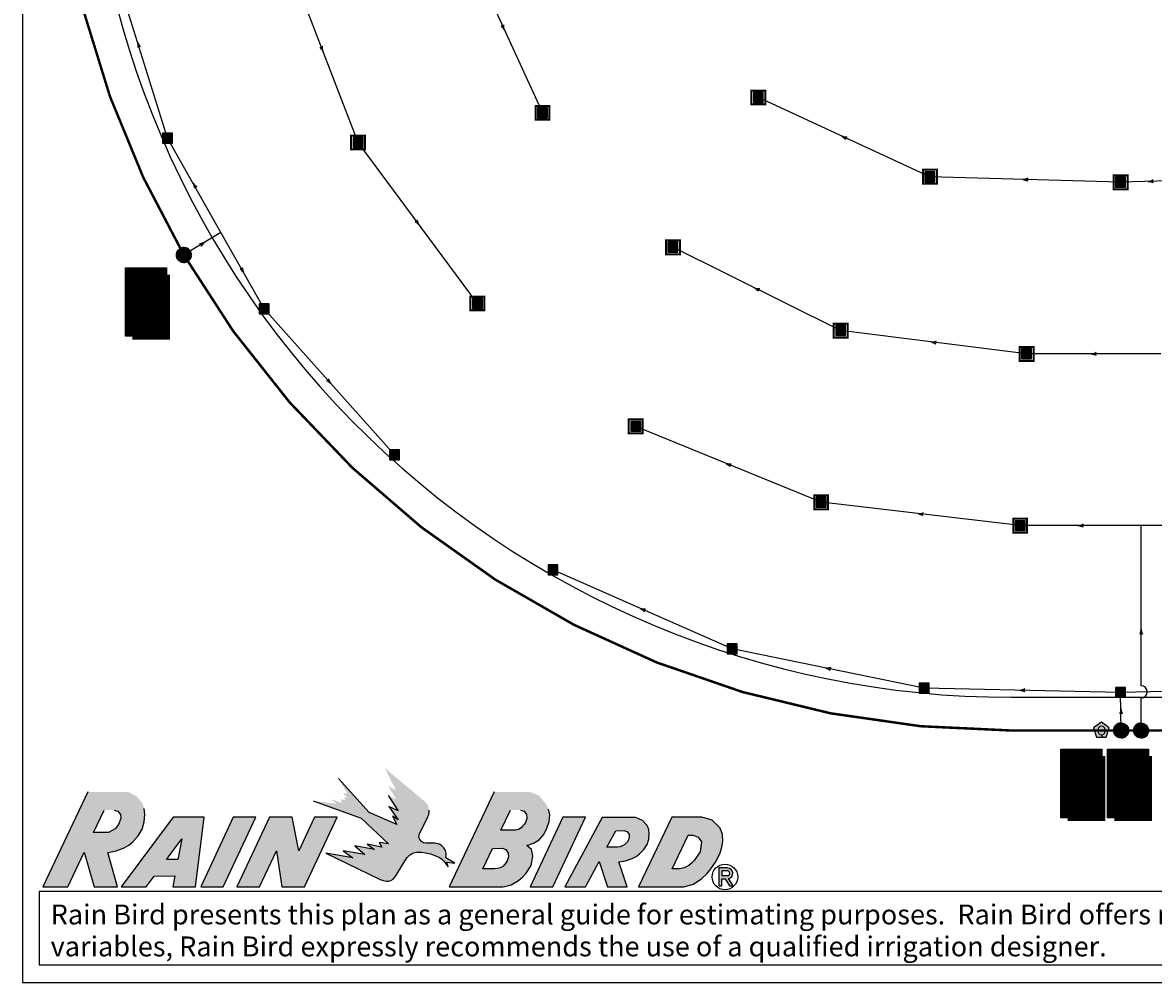
# Model space of a CAD drawing. Extents: x 0 to 305, y 0 to 213.
# Drawn here: x 0 to 104, y 0 to 88 of the extents above; entities that cross this region are included whole.
import ezdxf
from ezdxf.enums import TextEntityAlignment as Align

# ---------------------------------------------------------------- set-up
doc = ezdxf.new("R2010")
doc.units = 0
for name, color, linetype in [('_field', 3, 'Continuous'), ('idt_designator', 1, 'Continuous'), ('idt_designator_mask', 255, 'Continuous'), ('idt_lateral', 3, 'Continuous'), ('idt_mainline', 1, 'Continuous'), ('idt_sprinkler', 1, 'Continuous'), ('idt_sprinkler_mask', 255, 'Continuous'), ('idt_valve', 1, 'Continuous'), ('idt_valve_mask', 255, 'Continuous'), ('m-sheet', 7, 'Continuous')]:
    doc.layers.add(name, color=color, linetype=linetype)
doc.layers.add('idt_flowarrows', color=253, linetype='Continuous', plot=False)
doc.styles.add('ArialNarrow', font='ARIALN.TTF')

# ---------------------------------------------------------------- blocks, each defined once
blk = doc.blocks.new('CF-4')
at = {"layer": 'm-sheet', "linetype": 'Continuous'}
for points in [[(116.71, 38.39), (117.62, 38.96), (118.9, 39.29), (120.32, 39.27), (121.71, 39.09), (123.07, 38.75), (124.41, 38.29), (125.75, 37.67), (126.47, 37.13), (127.12, 36.56), (128.43, 34.89), (127.97, 36.23), (130.39, 36), (127.71, 37.62), (127.81, 38.26), (127.84, 39.01), (127.61, 39.81), (127.14, 40.55), (126.55, 41.22), (125.8, 41.66), (124.44, 42.02), (123.1, 42.02), (122.38, 41.97), (121.66, 42.02), (120.96, 42.13), (120.35, 42.49), (119.88, 43.08), (119.6, 43.72), (119.62, 44.37), (119.8, 44.93), (122.28, 49.8), (122.41, 50.24), (122.53, 50.62), (122.66, 51.37), (122.66, 51.99), (122.53, 52.68), (122.3, 53.43), (121.92, 53.97), (121.45, 54.49), (109.19, 64.76), (112.7, 57.99), (110.28, 59.3), (112.7, 55.26), (110.28, 56.34), (113.29, 51.73), (110.51, 53.07), (113.29, 49.03), (111.62, 50.13), (112.95, 47.64), (104.58, 51.22), (95.29, 61.49), (98.04, 56.91), (96.7, 57.17), (98.04, 55.57), (96.83, 55.83), (97.48, 55), (95.88, 55.26), (96.37, 54.15), (93.1, 55.26), (94.77, 53.89), (87.72, 54.74), (102.16, 49.57), (110.43, 41.77), (107.62, 42.23), (108.42, 40.84), (104.02, 41.66), (106.21, 40.07), (100.26, 41.15), (103.25, 38.62), (96.7, 39.73), (99.67, 37.54), (91.5, 38.96), (107.88, 31.03), (108.76, 30.69), (109.66, 30.51), (110.4, 30.51), (111.14, 30.74), (111.85, 31.18), (112.44, 31.82), (115.94, 37.62)], [(70.36, 49.8), (63.56, 49.8), (53.75, 28.81), (60.55, 28.81)], [(76.57, 39.73), (78.27, 28.81), (85.06, 28.81), (94.93, 49.8), (88.1, 49.8), (83.36, 39.73), (81.3, 49.8), (74.51, 49.8), (64.69, 28.81), (71.47, 28.81)], [(169.87, 49.8), (163.02, 49.8), (153.2, 28.81), (160.03, 28.81)]]:
    blk.add_hatch(color=256, dxfattribs=at).paths.add_polyline_path(points)
h = blk.add_hatch(color=256, dxfattribs=at)
h.paths.add_polyline_path([(18.6, 39.29), (21.61, 28.81), (28.67, 28.81), (25.71, 39.22), (28.23, 39.68), (30.6, 40.55), (32.01, 41.4), (33.35, 42.49), (34.9, 44.24), (36.06, 46.27), (36.7, 48.41), (36.88, 50.65), (36.7, 52.5), (36.06, 54.18), (34.33, 56.16), (31.94, 57.45), (19.68, 57.45), (6.08, 28.81), (13.65, 28.81)])
h.paths.add_polyline_path([(21.4, 45.19), (24.62, 51.99), (27.59, 51.99), (28.74, 51.68), (29.52, 50.65), (29.65, 49.44), (28.92, 47.64), (27.97, 46.35), (25.91, 45.24)], flags=16)
h = blk.add_hatch(color=256, dxfattribs=at)
h.paths.add_polyline_path([(144.99, 28.81), (147.44, 29.4), (149.63, 30.69), (150.89, 31.75), (151.99, 32.98), (153.41, 35.3), (153.95, 38.06), (153.54, 40.12), (152.17, 41.33), (154.13, 41.97), (155.86, 43.05), (157.27, 44.6), (158.23, 46.53), (158.87, 48.54), (159.05, 50.55), (158.69, 52.3), (157.87, 53.97), (155.78, 56.39), (153.05, 57.45), (142.31, 57.45), (128.69, 28.81)])
h.paths.add_polyline_path([(138.86, 34.27), (141.75, 40.43), (144.71, 40.45), (145.79, 40.07), (146.56, 39.01), (146.61, 37.85), (146.25, 36.72), (145.89, 36.13), (145.48, 35.64), (144.89, 34.99), (144.11, 34.53), (143.34, 34.35), (142.52, 34.27)], flags=16)
h.paths.add_polyline_path([(144.29, 45.89), (147.26, 51.99), (150.22, 51.99), (151.3, 51.68), (152.07, 50.65), (152.12, 49.41), (151.76, 48.25), (151.43, 47.71), (150.99, 47.25), (150.4, 46.61), (149.63, 46.17), (148.85, 45.96), (148.03, 45.89)], flags=16)
h = blk.add_hatch(color=256, dxfattribs=at)
h.paths.add_polyline_path([(45.92, 32.11), (45.28, 28.84), (52.13, 28.81), (54.83, 49.8), (45.41, 49.8), (29.77, 28.81), (37.24, 28.81), (39.69, 32.08)])
h.paths.add_polyline_path([(43.37, 37.03), (48.06, 43.26), (46.85, 37.03)], flags=16)
h = blk.add_hatch(color=256, dxfattribs=at)
h.paths.add_polyline_path([(173.96, 36.46), (176.46, 28.81), (182.38, 28.81), (179.88, 36.41), (181.92, 36.72), (183.9, 37.41), (185.14, 38.01), (186.14, 38.78), (187.46, 40.07), (188.49, 41.61), (189, 43.16), (189.1, 44.75), (189, 46.12), (188.46, 47.38), (187.02, 48.85), (185.06, 49.77), (174.86, 49.77), (163.58, 28.81), (169.87, 28.81)])
h.paths.add_polyline_path([(176.28, 40.76), (178.98, 45.76), (181.43, 45.78), (182.36, 45.53), (183, 44.75), (183.08, 43.9), (182.82, 43), (182.59, 42.54), (182.36, 42.18), (181.69, 41.59), (180.99, 41.2), (180.3, 40.89), (179.63, 40.76)], flags=16)
h = blk.add_hatch(color=256, dxfattribs=at)
h.paths.add_polyline_path([(199.51, 28.81), (202.44, 29.61), (204.97, 31.34), (206.46, 32.75), (207.72, 34.27), (209.27, 36.59), (210.45, 39.09), (211.02, 40.76), (211.28, 42.51), (211.15, 44.6), (210.45, 46.53), (208.11, 48.9), (204.97, 49.8), (195.93, 49.8), (185.88, 28.81)])
h.paths.add_polyline_path([(196.03, 34.27), (200.85, 44.42), (202.31, 44.42), (203.83, 43.77), (204.81, 42.38), (204.5, 39.4), (202.6, 36.77), (201.83, 35.92), (201, 35.22), (199.64, 34.58), (198.17, 34.27)], flags=16)
h = blk.add_hatch(color=256, dxfattribs=at)
h.paths.add_polyline_path([(212.68, 34.51), (210.09, 34.51), (210.09, 29.15), (210.99, 29.15), (210.99, 31.26), (211.96, 31.26), (213.32, 29.15), (214.38, 29.15), (213, 31.29, 0.905563)])
h.paths.add_polyline_path([(210.99, 33.61), (212.68, 33.61, -1.011323), (212.68, 32.15), (210.99, 32.15)], flags=16)
at = {"layer": 'm-sheet'}
for points in [[(1000, 700), (0, 700), (0, 0), (1000, 0)], [(5, 5.34), (635.39, 5.34), (635.39, 27.4), (5, 27.4)]]:
    blk.add_lwpolyline(points, close=True, dxfattribs=at)
at = {"layer": 'm-sheet', "color": 7, "linetype": 'Continuous'}
for points in [[(104.58, 51.22), (95.29, 61.49)], [(19.68, 57.45), (6.08, 28.81)], [(87.72, 54.74), (102.16, 49.57)], [(110.28, 56.34), (113.29, 51.73)], [(142.31, 57.45), (128.69, 28.81)], [(21.4, 45.19), (24.62, 51.99)], [(27.59, 51.99), (28.74, 51.68)], [(28.74, 51.68), (29.52, 50.65)], [(36.88, 50.65), (36.7, 52.5)], [(112.95, 47.64), (104.58, 51.22)], [(113.29, 51.73), (110.51, 53.07)], [(110.51, 53.07), (113.29, 49.03)], [(122.53, 50.62), (122.66, 51.37)], [(122.66, 51.37), (122.66, 51.99)], [(144.29, 45.89), (147.26, 51.99)], [(150.22, 51.99), (151.3, 51.68)], [(151.3, 51.68), (152.07, 50.65)], [(159.05, 50.55), (158.69, 52.3)], [(29.65, 49.44), (28.92, 47.64)], [(29.52, 50.65), (29.65, 49.44)], [(45.41, 49.8), (29.77, 28.81)], [(36.06, 46.27), (36.7, 48.41)], [(36.7, 48.41), (36.88, 50.65)], [(54.83, 49.8), (45.41, 49.8)], [(52.13, 28.81), (54.83, 49.8)], [(63.56, 49.8), (53.75, 28.81)], [(60.55, 28.81), (70.36, 49.8)], [(70.36, 49.8), (63.56, 49.8)], [(74.51, 49.8), (64.69, 28.81)], [(81.3, 49.8), (74.51, 49.8)], [(83.36, 39.73), (81.3, 49.8)], [(88.1, 49.8), (83.36, 39.73)], [(85.06, 28.81), (94.93, 49.8)], [(94.93, 49.8), (88.1, 49.8)], [(102.16, 49.57), (110.43, 41.77)], [(111.62, 50.13), (112.95, 47.64)], [(113.29, 49.03), (111.62, 50.13)], [(119.8, 44.93), (122.28, 49.8)], [(122.28, 49.8), (122.41, 50.24)], [(122.41, 50.24), (122.53, 50.62)], [(151.76, 48.25), (151.43, 47.71)], [(152.12, 49.41), (151.76, 48.25)], [(152.07, 50.65), (152.12, 49.41)], [(163.02, 49.8), (153.2, 28.81)], [(158.23, 46.53), (158.87, 48.54)], [(158.87, 48.54), (159.05, 50.55)], [(160.03, 28.81), (169.87, 49.8)], [(169.87, 49.8), (163.02, 49.8)], [(174.86, 49.77), (163.58, 28.81)], [(185.06, 49.77), (174.86, 49.77)], [(187.02, 48.85), (185.06, 49.77)], [(195.93, 49.8), (185.88, 28.81)], [(188.46, 47.38), (187.02, 48.85)], [(204.97, 49.8), (195.93, 49.8)], [(208.11, 48.9), (204.97, 49.8)], [(210.45, 46.53), (208.11, 48.9)], [(25.91, 45.24), (21.4, 45.19)], [(27.97, 46.35), (25.91, 45.24)], [(28.92, 47.64), (27.97, 46.35)], [(34.9, 44.24), (36.06, 46.27)], [(119.6, 43.72), (119.62, 44.37)], [(119.62, 44.37), (119.8, 44.93)], [(148.03, 45.89), (144.29, 45.89)], [(148.85, 45.96), (148.03, 45.89)], [(149.63, 46.17), (148.85, 45.96)], [(150.4, 46.61), (149.63, 46.17)], [(150.99, 47.25), (150.4, 46.61)], [(151.43, 47.71), (150.99, 47.25)], [(155.86, 43.05), (157.27, 44.6)], [(157.27, 44.6), (158.23, 46.53)], [(176.28, 40.76), (178.98, 45.76)], [(178.98, 45.76), (181.43, 45.78)], [(181.43, 45.78), (182.36, 45.53)], [(182.36, 45.53), (183, 44.75)], [(183, 44.75), (183.08, 43.9)], [(189, 46.12), (188.46, 47.38)], [(189.1, 44.75), (189, 46.12)], [(189, 43.16), (189.1, 44.75)], [(196.03, 34.27), (200.85, 44.42)], [(200.85, 44.42), (202.31, 44.42)], [(202.31, 44.42), (203.83, 43.77)], [(211.15, 44.6), (210.45, 46.53)], [(211.28, 42.51), (211.15, 44.6)], [(30.6, 40.55), (32.01, 41.4)], [(32.01, 41.4), (33.35, 42.49)], [(33.35, 42.49), (34.9, 44.24)], [(43.37, 37.03), (48.06, 43.26)], [(48.06, 43.26), (46.85, 37.03)], [(106.21, 40.07), (100.26, 41.15)], [(100.26, 41.15), (103.25, 38.62)], [(108.42, 40.84), (104.02, 41.66)], [(104.02, 41.66), (106.21, 40.07)], [(107.62, 42.23), (108.42, 40.84)], [(110.43, 41.77), (107.62, 42.23)], [(119.88, 43.08), (119.6, 43.72)], [(120.35, 42.49), (119.88, 43.08)], [(120.96, 42.13), (120.35, 42.49)], [(121.66, 42.02), (120.96, 42.13)], [(122.38, 41.97), (121.66, 42.02)], [(123.1, 42.02), (122.38, 41.97)], [(124.44, 42.02), (123.1, 42.02)], [(125.8, 41.66), (124.44, 42.02)], [(126.55, 41.22), (125.8, 41.66)], [(127.14, 40.55), (126.55, 41.22)], [(152.17, 41.33), (154.13, 41.97)], [(153.54, 40.12), (152.17, 41.33)], [(154.13, 41.97), (155.86, 43.05)], [(180.99, 41.2), (180.3, 40.89)], [(181.69, 41.59), (180.99, 41.2)], [(182.36, 42.18), (181.69, 41.59)], [(182.59, 42.54), (182.36, 42.18)], [(182.82, 43), (182.59, 42.54)], [(183.08, 43.9), (182.82, 43)], [(187.46, 40.07), (188.49, 41.61)], [(188.49, 41.61), (189, 43.16)], [(203.83, 43.77), (204.81, 42.38)], [(204.81, 42.38), (204.5, 39.4)], [(211.02, 40.76), (211.28, 42.51)], [(13.65, 28.81), (18.6, 39.29)], [(18.6, 39.29), (21.61, 28.81)], [(25.71, 39.22), (28.23, 39.68)], [(28.67, 28.81), (25.71, 39.22)], [(28.23, 39.68), (30.6, 40.55)], [(71.47, 28.81), (76.57, 39.73)], [(76.57, 39.73), (78.27, 28.81)], [(91.5, 38.96), (107.88, 31.03)], [(99.67, 37.54), (91.5, 38.96)], [(103.25, 38.62), (96.7, 39.73)], [(96.7, 39.73), (99.67, 37.54)], [(112.44, 31.82), (115.94, 37.62)], [(115.94, 37.62), (116.71, 38.39)], [(116.71, 38.39), (117.62, 38.96)], [(117.62, 38.96), (118.9, 39.29)], [(118.9, 39.29), (120.32, 39.27)], [(120.32, 39.27), (121.71, 39.09)], [(121.71, 39.09), (123.07, 38.75)], [(123.07, 38.75), (124.41, 38.29)], [(124.41, 38.29), (125.75, 37.67)], [(125.75, 37.67), (126.47, 37.13)], [(127.61, 39.81), (127.14, 40.55)], [(127.84, 39.01), (127.61, 39.81)], [(127.71, 37.62), (127.81, 38.26)], [(130.39, 36), (127.71, 37.62)], [(127.81, 38.26), (127.84, 39.01)], [(138.86, 34.27), (141.75, 40.43)], [(141.75, 40.43), (144.71, 40.45)], [(144.71, 40.45), (145.79, 40.07)], [(145.79, 40.07), (146.56, 39.01)], [(146.61, 37.85), (146.25, 36.72)], [(146.56, 39.01), (146.61, 37.85)], [(153.41, 35.3), (153.95, 38.06)], [(153.95, 38.06), (153.54, 40.12)], [(179.63, 40.76), (176.28, 40.76)], [(180.3, 40.89), (179.63, 40.76)], [(183.9, 37.41), (185.14, 38.01)], [(185.14, 38.01), (186.14, 38.78)], [(186.14, 38.78), (187.46, 40.07)], [(204.5, 39.4), (202.6, 36.77)], [(209.27, 36.59), (210.45, 39.09)], [(210.45, 39.09), (211.02, 40.76)], [(46.85, 37.03), (43.37, 37.03)], [(126.47, 37.13), (127.12, 36.56)], [(127.12, 36.56), (128.43, 34.89)], [(128.43, 34.89), (127.97, 36.23)], [(127.97, 36.23), (130.39, 36)], [(142.52, 34.27), (138.86, 34.27)], [(143.34, 34.35), (142.52, 34.27)], [(144.11, 34.53), (143.34, 34.35)], [(144.89, 34.99), (144.11, 34.53)], [(145.48, 35.64), (144.89, 34.99)], [(145.89, 36.13), (145.48, 35.64)], [(146.25, 36.72), (145.89, 36.13)], [(151.99, 32.98), (153.41, 35.3)], [(169.87, 28.81), (173.96, 36.46)], [(173.96, 36.46), (176.46, 28.81)], [(179.88, 36.41), (181.92, 36.72)], [(182.38, 28.81), (179.88, 36.41)], [(181.92, 36.72), (183.9, 37.41)], [(198.17, 34.27), (196.03, 34.27)], [(199.64, 34.58), (198.17, 34.27)], [(201, 35.22), (199.64, 34.58)], [(201.83, 35.92), (201, 35.22)], [(202.6, 36.77), (201.83, 35.92)], [(206.46, 32.75), (207.72, 34.27)], [(207.72, 34.27), (209.27, 36.59)], [(212.68, 34.51), (210.09, 34.51)], [(210.09, 34.51), (210.09, 29.15)], [(37.24, 28.81), (39.69, 32.08)], [(39.69, 32.08), (45.92, 32.11)], [(45.92, 32.11), (45.28, 28.84)], [(107.88, 31.03), (108.76, 30.69)], [(110.4, 30.51), (111.14, 30.74)], [(111.14, 30.74), (111.85, 31.18)], [(111.85, 31.18), (112.44, 31.82)], [(149.63, 30.69), (150.89, 31.75)], [(150.89, 31.75), (151.99, 32.98)], [(202.44, 29.61), (204.97, 31.34)], [(204.97, 31.34), (206.46, 32.75)], [(210.99, 33.61), (210.99, 32.15)], [(212.68, 33.61), (210.99, 33.61)], [(212.68, 32.15), (210.99, 32.15)], [(210.99, 29.15), (210.99, 31.26)], [(210.99, 31.26), (211.96, 31.26)], [(211.96, 31.26), (213.32, 29.15)], [(214.38, 29.15), (213, 31.29)], [(6.08, 28.81), (13.65, 28.81)], [(21.61, 28.81), (28.67, 28.81)], [(29.77, 28.81), (37.24, 28.81)], [(45.28, 28.84), (52.13, 28.81)], [(53.75, 28.81), (60.55, 28.81)], [(64.69, 28.81), (71.47, 28.81)], [(78.27, 28.81), (85.06, 28.81)], [(108.76, 30.69), (109.66, 30.51)], [(109.66, 30.51), (110.4, 30.51)], [(128.69, 28.81), (144.99, 28.81)], [(144.99, 28.81), (147.44, 29.4)], [(147.44, 29.4), (149.63, 30.69)], [(153.2, 28.81), (160.03, 28.81)], [(163.58, 28.81), (169.87, 28.81)], [(176.46, 28.81), (182.38, 28.81)], [(185.88, 28.81), (199.51, 28.81)], [(199.51, 28.81), (202.44, 29.61)], [(210.09, 29.15), (210.99, 29.15)], [(213.32, 29.15), (214.38, 29.15)]]:
    blk.add_lwpolyline(points, dxfattribs=at)
blk.add_lwpolyline([(212.68, 32.15, 1.011323), (212.68, 33.61, 1)], format="xyb", dxfattribs=at)
blk.add_circle((211.93, 31.81), 3.86, dxfattribs=at)
blk.add_arc((212.68, 32.88), 1.62, 281.3487, 90, dxfattribs=at)
at = {"layer": 'm-sheet', "style": 'ArialNarrow'}
for s, p in [('Rain Bird presents this plan as a general guide for estimating purposes.  Rain Bird offers no indemnity, expressed or implied, for projects installed from this plan.  Since each site and system contains many', (8.46, 17.49)), ('variables, Rain Bird expressly recommends the use of a qualified irrigation designer.', (8.46, 7.85))]:
    blk.add_text(s, height=6, dxfattribs=at).set_placement(p)
blk = doc.blocks.new('*U16')
at = {"color": 8, "flags": 128}
blk.add_lwpolyline([(311.96, 0, 0.419473), (33, 284), (-33, 284, 0.419473), (-311.96, 0, 0.419473), (-33, -284), (33, -284, 0.419473)], format="xyb", close=True, dxfattribs=at)
blk = doc.blocks.new('IDT_V-patt')
at = {"layer": 'idt_valve_mask'}
blk.add_hatch(color=256, dxfattribs=at).paths.add_polyline_path([(0.512, 0.167), (-0.001, 0.539), (-0.513, 0.166), (-0.317, -0.436), (0.317, -0.436)])
at = {"color": 0}
blk.add_lwpolyline([(0.524, 0.171), (-0.001, 0.551), (-0.525, 0.17), (-0.324, -0.446), (0.324, -0.446)], close=True, dxfattribs=at)
at = {"color": 0, "style": 'ArialNarrow', "flags": 8}
blk.add_attdef('#', text='', height=0.65, dxfattribs=at).set_placement((0, 0), align=Align.MIDDLE_CENTER)
blk = doc.blocks.new('IDT_S_Squ_RainBird65048014')
at = {"flags": 128}
blk.add_lwpolyline([(-0.5, 0.5), (-0.5, -0.5), (0.5, -0.5), (0.5, 0.5)], close=True, dxfattribs=at)
at = {"layer": 'idt_sprinkler_mask', "const_width": 0.99, "flags": 128}
blk.add_lwpolyline([(0, -0.495), (0, 0.495)], dxfattribs=at)
at = {"style": 'ArialNarrow'}
blk.add_text('14', height=0.65, dxfattribs=at).set_placement((0, 0), align=Align.MIDDLE_CENTER)
blk = doc.blocks.new('IDT_S_Squ_RainBird65048014FC')
at = {"const_width": 0.2, "flags": 128}
blk.add_lwpolyline([(-0.7, 0.7), (-0.7, -0.7), (0.7, -0.7), (0.7, 0.7)], close=True, dxfattribs=at)
at = {"flags": 128}
blk.add_lwpolyline([(-0.5, 0.5), (-0.5, -0.5), (0.5, -0.5), (0.5, 0.5)], close=True, dxfattribs=at)
at = {"layer": 'idt_sprinkler_mask', "const_width": 0.99, "flags": 128}
blk.add_lwpolyline([(0, -0.495), (0, 0.495)], dxfattribs=at)
at = {"style": 'ArialNarrow'}
blk.add_text('14', height=0.65, dxfattribs=at).set_placement((0, 0), align=Align.MIDDLE_CENTER)
blk = doc.blocks.new('IDT_V-RCV')
at = {"color": 0}
for p, q in [((-0.5, 0), (0.5, 0)), ((0.5, 0), (-0.5, 0)), ((0, -0.5), (0, 0.5)), ((0, 0.5), (0, -0.5))]:
    blk.add_line(p, q, dxfattribs=at)
at = {"color": 0, "const_width": 0.5}
for points in [[(0, 0.25, 0.414214), (-0.25, 0, 1)], [(0, -0.25, 0.414214), (0.25, 0, 1)]]:
    blk.add_lwpolyline(points, format="xyb", dxfattribs=at)
at = {"color": 0}
blk.add_circle((0, 0), 0.5, dxfattribs=at)
for start, end in [(90, 180), (270, 0)]:
    blk.add_arc((0, 0), 0.5, start, end, dxfattribs=at)
at = {"layer": 'idt_valve_mask', "const_width": 0.5}
for points in [[(0, -0.25, -0.414214), (-0.25, 0, -1)], [(0, 0.25, -0.414214), (0.25, 0, -1)]]:
    blk.add_lwpolyline(points, format="xyb", dxfattribs=at)
blk = doc.blocks.new('IDT_FlowArrow')
at = {"linetype": 'Continuous'}
h = blk.add_hatch(color=0, dxfattribs=at)
h.dxf.hatch_style = 1
h.paths.add_polyline_path([(-0.5, 0, -0.04651), (0.5, -0.27), (0.09, -0.05), (0.3, 0), (0.09, 0.05), (0.5, 0.27, -0.04651)])
at = {"color": 0, "linetype": 'Continuous', "flags": 128}
for points in [[(-0.5, 0, 0.04651), (0.5, 0.27, -2.841534)], [(-0.5, 0, -0.04651), (0.5, -0.27, 2.841534)]]:
    blk.add_lwpolyline(points, format="xyb", dxfattribs=at)
at = {"color": 0, "flags": 128}
blk.add_lwpolyline([(-0.5, 0), (-0.5, 0)], close=True, dxfattribs=at)
at = {"color": 0, "linetype": 'Continuous', "flags": 128}
blk.add_lwpolyline([(0.5, 0.27), (0.09, 0.05), (0.3, 0), (0.3, 0), (0.09, -0.05), (0.5, -0.27)], dxfattribs=at)
blk = doc.blocks.new('idt_designator')
at = {"color": 0, "linetype": 'Continuous', "flags": 128}
blk.add_lwpolyline([(-0.413, -0.688), (-0.413, 0.688), (0.413, 0.688), (0.413, -0.688)], close=True, dxfattribs=at)
at = {"color": 0, "linetype": 'Continuous', "const_width": 0.0688}
blk.add_lwpolyline([(-0.275, -0.723), (0.448, -0.723), (0.448, 0.553)], dxfattribs=at)
at = {"color": 0, "linetype": 'Continuous', "flags": 128}
for points in [[(-0.413, 0.344), (0.413, 0.344)], [(-0.413, 0), (0.413, 0)], [(0.413, -0.344), (-0.413, -0.344)]]:
    blk.add_lwpolyline(points, dxfattribs=at)
at = {"layer": 'idt_designator_mask', "linetype": 'Continuous', "const_width": 0.825, "flags": 128}
blk.add_lwpolyline([(0, 0.688), (0, -0.687)], dxfattribs=at)
at = {"color": 0, "linetype": 'Continuous', "style": 'ArialNarrow'}
for tag, height, flags, p in [('APPLIED_DEPTH', 0.05, 9, (0, 0.688)), ('ID', 0.25, 8, (0, 0.516)), ('AREA', 0.05, 9, (0, 0.344)), ('RUNTIME', 0.05, 9, (0, 0)), ('SIZE', 0.25, 8, (0, -0.172)), ('PRECIPRATE', 0.05, 9, (0, -0.344))]:
    blk.add_attdef(tag, text='', height=height, dxfattribs=dict(at, flags=flags)).set_placement(p, align=Align.MIDDLE_CENTER)
for tag, p in [('FLOW', (0, 0.172)), ('*', (0, -0.516))]:
    blk.add_attdef(tag, text='', height=0.25, dxfattribs=at).set_placement(p, align=Align.MIDDLE_CENTER)

msp = doc.modelspace()

# ---------------------------------------------------------------- linework, layer by layer
at = {"layer": 'idt_lateral', "color": 7}
for points in [[(13.33, 77.62), (7.97, 94.82)], [(40.63, 95.62), (47.82, 79.96)], [(34.21, 48.52), (22.21, 61.95)], [(73.45, 44.15), (56.39, 51.13)], [(65.27, 30.67), (48.78, 37.93)]]:
    msp.add_lwpolyline(points, dxfattribs=at)
at = {"layer": 'idt_lateral', "color": 150}
for points in [[(30.85, 77.23), (24.24, 94.43)], [(18.24, 68.96), (13.33, 77.62)], [(100.99, 73.58), (83.45, 74.08)], [(22.21, 61.95), (18.24, 68.96)], [(92.34, 57.79), (75.24, 59.94)], [(91.75, 42), (73.45, 44.15)], [(82.91, 27.06), (65.27, 30.67)]]:
    msp.add_lwpolyline(points, dxfattribs=at)
at = {"layer": 'idt_lateral', "color": 4}
for points in [[(83.45, 74.08), (67.67, 81.37)], [(41.83, 62.43), (30.85, 77.23)], [(75.24, 59.94), (59.81, 67.6)]]:
    msp.add_lwpolyline(points, dxfattribs=at)
at = {"layer": 'idt_lateral', "color": 5}
for points in [[(106.53, 73.74), (100.99, 73.58)], [(104.7, 57.79), (92.34, 57.79)], [(102.87, 42), (91.75, 42)], [(110.24, 42), (102.87, 42)], [(100.99, 26.67), (82.91, 27.06)], [(119.08, 27.06), (100.99, 26.67)]]:
    msp.add_lwpolyline(points, dxfattribs=at)
at = {"layer": 'idt_lateral', "color": 190}
msp.add_lwpolyline([(18.24, 68.96), (14.83, 66.89)], dxfattribs=at)
at = {"layer": 'idt_lateral', "color": 6, "flags": 128}
msp.add_lwpolyline([(102.87, 23.16), (102.87, 26.14, 1), (102.87, 27.28), (102.87, 42)], format="xyb", dxfattribs=at)
msp.add_lwpolyline([(101.04, 23.16), (100.99, 26.67)], dxfattribs=at)
at = {"layer": 'idt_mainline', "const_width": 0.229, "flags": 128}
for points in [[(3.07, 104.97, 0.114575), (14.83, 66.89)], [(101.04, 23.16), (111.05, 23.16, 0.306208), (192.78, 78.4, 0.306208)], [(14.83, 66.89, 0.26684), (90.94, 23.16), (99.23, 23.16)]]:
    msp.add_lwpolyline(points, format="xyb", dxfattribs=at)
msp.add_lwpolyline([(99.23, 23.16), (101.04, 23.16)], dxfattribs=at)

# ---------------------------------------------------------------- block references
at = {"xscale": 0.3048, "yscale": 0.3048, "zscale": 0.3048}
msp.add_blockref('CF-4', (0, 0), dxfattribs=at)
at = {"layer": '_field', "xscale": 0.3048, "yscale": 0.3048, "zscale": 0.3048}
msp.add_blockref('*U16', (100.99, 112.78), dxfattribs=at)
at = {"layer": 'idt_designator'}
ref = msp.add_blockref('idt_designator', (11.36, 62.56), dxfattribs=dict(at, xscale=4.572, yscale=4.572, zscale=4.572))
ref.add_attrib('ID', 'A-19', dxfattribs={"layer": '0', "color": 0, "linetype": 'Continuous', "height": 1.143, "style": 'ArialNarrow'}).set_placement((11.36, 64.92), align=Align.MIDDLE_CENTER)
ref.add_attrib('SIZE', '50', dxfattribs={"layer": '0', "color": 0, "linetype": 'Continuous', "height": 1.143, "style": 'ArialNarrow'}).set_placement((11.36, 61.78), align=Align.MIDDLE_CENTER)
ref.add_attrib('FLOW', '246', dxfattribs={"layer": '0', "color": 0, "linetype": 'Continuous', "height": 1.143, "style": 'ArialNarrow'}).set_placement((11.36, 63.35), align=Align.MIDDLE_CENTER)
ref.add_attrib('*', '-', dxfattribs={"layer": '0', "color": 0, "linetype": 'Continuous', "height": 1.14, "style": 'ArialNarrow'}).set_placement((11.36, 60.21), align=Align.MIDDLE_CENTER)
ref = msp.add_blockref('idt_designator', (97.37, 18.29), dxfattribs=dict(at, xscale=4.572, yscale=4.572, zscale=4.572))
ref.add_attrib('ID', 'A-20', dxfattribs={"layer": '0', "color": 0, "linetype": 'Continuous', "height": 1.143, "style": 'ArialNarrow'}).set_placement((97.37, 20.65), align=Align.MIDDLE_CENTER)
ref.add_attrib('SIZE', '50', dxfattribs={"layer": '0', "color": 0, "linetype": 'Continuous', "height": 1.143, "style": 'ArialNarrow'}).set_placement((97.37, 17.5), align=Align.MIDDLE_CENTER)
ref.add_attrib('FLOW', '428', dxfattribs={"layer": '0', "color": 0, "linetype": 'Continuous', "height": 1.143, "style": 'ArialNarrow'}).set_placement((97.37, 19.07), align=Align.MIDDLE_CENTER)
ref.add_attrib('*', '-', dxfattribs={"layer": '0', "color": 0, "linetype": 'Continuous', "height": 1.14, "style": 'ArialNarrow'}).set_placement((97.37, 15.93), align=Align.MIDDLE_CENTER)
ref = msp.add_blockref('idt_designator', (101.68, 18.29), dxfattribs=dict(at, xscale=4.572, yscale=4.572, zscale=4.572))
ref.add_attrib('ID', 'A-21', dxfattribs={"layer": '0', "color": 0, "linetype": 'Continuous', "height": 1.143, "style": 'ArialNarrow'}).set_placement((101.68, 20.65), align=Align.MIDDLE_CENTER)
ref.add_attrib('SIZE', '50', dxfattribs={"layer": '0', "color": 0, "linetype": 'Continuous', "height": 1.143, "style": 'ArialNarrow'}).set_placement((101.68, 17.5), align=Align.MIDDLE_CENTER)
ref.add_attrib('FLOW', '367', dxfattribs={"layer": '0', "color": 0, "linetype": 'Continuous', "height": 1.143, "style": 'ArialNarrow'}).set_placement((101.68, 19.07), align=Align.MIDDLE_CENTER)
ref.add_attrib('*', '-', dxfattribs={"layer": '0', "color": 0, "linetype": 'Continuous', "height": 1.14, "style": 'ArialNarrow'}).set_placement((101.68, 15.93), align=Align.MIDDLE_CENTER)
at = {"layer": 'idt_flowarrows'}
for p, xscale, yscale, zscale, rotation in [((44.23, 87.79), 0.4572000000000001, 0.4572000000000001, 0.4572000000000001, 114.6671470227629), ((10.65, 86.22), 0.4572000000000001, 0.4572000000000001, 0.4572000000000001, 287.3244490834011), ((27.55, 85.83), 0.4572000000000001, 0.4572000000000001, 0.4572000000000001, 110.9962897207995), ((75.56, 77.72), 0.4572, 0.4572, 0.4572, 335.1820768072159), ((92.22, 73.83), 0.4572, 0.4572, 0.4572, 358.3789670946811), ((15.79, 73.29), 0.4572000000000001, 0.4572000000000001, 0.4572000000000001, 299.5491269953593), ((103.76, 73.66), 0.4572000000000001, 0.4572000000000001, 0.4572000000000001, 1.621032905319183), ((36.34, 69.83), 0.4571999999999999, 0.4571999999999999, 0.4571999999999999, 126.5810633018092), ((16.54, 67.93), 0.4572000000000001, 0.4572000000000001, 0.4572000000000001, 211.2970309578069), ((20.23, 65.46), 0.4572000000000001, 0.4572000000000001, 0.4572000000000001, 119.5491269953593), ((67.53, 63.77), 0.4572000000000001, 0.4572000000000001, 0.4572000000000001, 333.5828934741206), ((83.79, 58.86), 0.4572, 0.4572, 0.4572, 352.8460055297522), ((28.21, 55.24), 0.4572000000000001, 0.4572000000000001, 0.4572000000000001, 131.7738011742242), ((64.92, 47.64), 0.4571999999999999, 0.4571999999999999, 0.4571999999999999, 337.7347724975214), ((82.6, 43.08), 0.4572000000000001, 0.4572000000000001, 0.4572000000000001, 353.2994356608667), ((57.03, 34.3), 0.4572000000000001, 0.4572000000000001, 0.4572000000000001, 336.2231394122041), ((102.87, 32.26), 0.4572000000000001, 0.4572000000000001, 0.4572000000000001, 270), ((74.09, 28.87), 0.4572000000000001, 0.4572000000000001, 0.4572000000000001, 348.4478040112617), ((91.95, 26.87), 0.4572000000000001, 0.4572000000000001, 0.4572000000000001, 358.7496514706711), ((101.02, 24.92), 0.4571999999999999, 0.4571999999999999, 0.4571999999999999, 270.7803523674128)]:
    msp.add_blockref('IDT_FlowArrow', p, dxfattribs=dict(at, xscale=xscale, yscale=yscale, zscale=zscale, rotation=rotation))
at = {"layer": 'idt_flowarrows', "xscale": 0.4572000000000001, "yscale": 0.4572000000000001, "zscale": 0.4572000000000001}
for p in [(98.52, 57.79), (97.31, 42)]:
    msp.add_blockref('IDT_FlowArrow', p, dxfattribs=at)
at = {"layer": 'idt_sprinkler', "xscale": 0.9144000000000001, "yscale": 0.9144000000000001, "zscale": 0.9144000000000001}
for name, p in [('IDT_S_Squ_RainBird65048014FC', (67.67, 81.37)), ('IDT_S_Squ_RainBird65048014FC', (47.82, 79.96)), ('IDT_S_Squ_RainBird65048014', (13.33, 77.62)), ('IDT_S_Squ_RainBird65048014FC', (30.85, 77.23)), ('IDT_S_Squ_RainBird65048014FC', (83.45, 74.08)), ('IDT_S_Squ_RainBird65048014FC', (100.99, 73.58)), ('IDT_S_Squ_RainBird65048014FC', (59.81, 67.6)), ('IDT_S_Squ_RainBird65048014', (22.21, 61.95)), ('IDT_S_Squ_RainBird65048014FC', (41.83, 62.43)), ('IDT_S_Squ_RainBird65048014FC', (75.24, 59.94)), ('IDT_S_Squ_RainBird65048014FC', (92.34, 57.79)), ('IDT_S_Squ_RainBird65048014FC', (56.39, 51.13)), ('IDT_S_Squ_RainBird65048014', (34.21, 48.52)), ('IDT_S_Squ_RainBird65048014FC', (73.45, 44.15)), ('IDT_S_Squ_RainBird65048014FC', (91.75, 42)), ('IDT_S_Squ_RainBird65048014', (48.78, 37.93)), ('IDT_S_Squ_RainBird65048014', (65.27, 30.67)), ('IDT_S_Squ_RainBird65048014', (82.91, 27.06)), ('IDT_S_Squ_RainBird65048014', (100.99, 26.67))]:
    msp.add_blockref(name, p, dxfattribs=at)
at = {"layer": 'idt_valve', "xscale": 1.3716, "yscale": 1.3716, "zscale": 1.3716, "rotation": 300.2373319638272}
msp.add_blockref('IDT_V-RCV', (14.83, 66.89), dxfattribs=at)
at = {"layer": 'idt_valve'}
ref = msp.add_blockref('IDT_V-patt', (99.23, 23.16), dxfattribs=dict(at, xscale=1.3716, yscale=1.3716, zscale=1.3716))
ref.add_attrib('#', 'Q', dxfattribs={"layer": '0', "color": 0, "height": 0.892, "style": 'ArialNarrow'}).set_placement((99.23, 23.16), align=Align.MIDDLE_CENTER)
at = {"layer": 'idt_valve', "xscale": 1.3716, "yscale": 1.3716, "zscale": 1.3716}
for p in [(101.04, 23.16), (102.87, 23.16)]:
    msp.add_blockref('IDT_V-RCV', p, dxfattribs=at)

doc.saveas('drawing.dxf')
